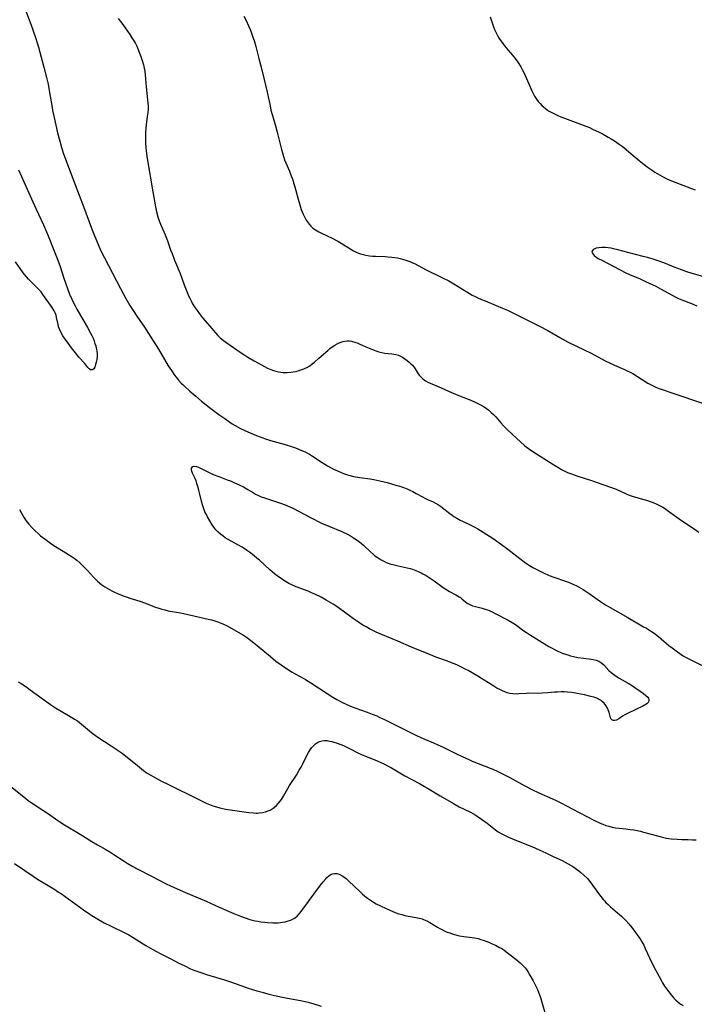
# Model space of a CAD drawing. Units: inches. Extents: x 2032959 to 2037945, y 247691 to 253158.
# Drawn here: x 2033606 to 2033764, y 248849 to 249080 of the extents above; entities that cross this region are included whole.
import ezdxf

# ---------------------------------------------------------------- set-up
doc = ezdxf.new("R2010")
doc.units = ezdxf.units.IN
doc.header["$MEASUREMENT"] = 0
doc.layers.add('c_19_T12S_R18E', color=170, linetype='Continuous')

msp = doc.modelspace()

# ---------------------------------------------------------------- linework, layer by layer
at = {"layer": 'c_19_T12S_R18E'}
for points in [[(2033606.87, 249082.66, 1004), (2033608.51, 249078.29, 1004), (2033608.92, 249077.13, 1004), (2033609.28, 249076.07, 1004), (2033609.68, 249074.8, 1004), (2033609.98, 249073.78, 1004), (2033611.28, 249069.09, 1004), (2033611.89, 249066.69, 1004), (2033612.24, 249065.13, 1004), (2033612.53, 249063.58, 1004), (2033613.18, 249059.59, 1004), (2033613.31, 249058.92, 1004), (2033613.66, 249057.3, 1004), (2033614.5, 249053.67, 1004), (2033614.99, 249051.7, 1004), (2033615.41, 249050.23, 1004), (2033615.91, 249048.72, 1004), (2033618.53, 249041.72, 1004), (2033620.58, 249036.38, 1004), (2033622.44, 249031.32, 1004), (2033623.04, 249029.78, 1004), (2033623.59, 249028.45, 1004), (2033624.6, 249026.19, 1004), (2033625.48, 249024.37, 1004), (2033629.25, 249017.17, 1004), (2033630.52, 249014.83, 1004), (2033631.49, 249013.17, 1004), (2033632.25, 249011.98, 1004), (2033633.1, 249010.7, 1004), (2033634.9, 249008.08, 1004), (2033635.87, 249006.58, 1004), (2033638.15, 249002.95, 1004), (2033640.46, 248999.04, 1004), (2033641.2, 248997.88, 1004), (2033641.94, 248996.82, 1004), (2033642.31, 248996.35, 1004), (2033642.91, 248995.63, 1004), (2033643.54, 248994.96, 1004), (2033643.96, 248994.54, 1004), (2033644.38, 248994.13, 1004), (2033645.54, 248993.09, 1004), (2033646.96, 248991.86, 1004), (2033648.29, 248990.74, 1004), (2033649.41, 248989.84, 1004), (2033650.48, 248989.02, 1004), (2033652.37, 248987.62, 1004), (2033653.74, 248986.64, 1004), (2033654.96, 248985.8, 1004), (2033655.51, 248985.44, 1004), (2033656.21, 248985.01, 1004), (2033657.42, 248984.33, 1004), (2033658.45, 248983.83, 1004), (2033659.7, 248983.28, 1004), (2033660.84, 248982.81, 1004), (2033662.43, 248982.21, 1004), (2033663.33, 248981.89, 1004), (2033664.47, 248981.52, 1004), (2033667.89, 248980.56, 1004), (2033669.41, 248980.09, 1004), (2033670.34, 248979.77, 1004), (2033671.64, 248979.26, 1004), (2033672.62, 248978.81, 1004), (2033673.16, 248978.52, 1004), (2033673.63, 248978.25, 1004), (2033674.1, 248977.96, 1004), (2033676.58, 248976.33, 1004), (2033677.85, 248975.59, 1004), (2033679.47, 248974.73, 1004), (2033680.02, 248974.46, 1004), (2033681.09, 248973.97, 1004), (2033681.82, 248973.68, 1004), (2033682.56, 248973.43, 1004), (2033683.19, 248973.25, 1004), (2033683.98, 248973.08, 1004), (2033685.44, 248972.83, 1004), (2033687.89, 248972.47, 1004), (2033688.77, 248972.33, 1004), (2033690.17, 248972.04, 1004), (2033691.87, 248971.63, 1004), (2033693.91, 248971.05, 1004), (2033695.08, 248970.68, 1004), (2033695.75, 248970.45, 1004), (2033696.57, 248970.15, 1004), (2033697.2, 248969.88, 1004), (2033697.89, 248969.55, 1004), (2033698.72, 248969.09, 1004), (2033700.16, 248968.26, 1004), (2033700.69, 248967.97, 1004), (2033701.17, 248967.75, 1004), (2033702.69, 248967.08, 1004), (2033703.19, 248966.83, 1004), (2033703.9, 248966.43, 1004), (2033704.37, 248966.12, 1004), (2033704.83, 248965.79, 1004), (2033706.59, 248964.37, 1004), (2033707.12, 248963.96, 1004), (2033707.52, 248963.68, 1004), (2033708.24, 248963.24, 1004), (2033708.99, 248962.83, 1004), (2033709.54, 248962.56, 1004), (2033711.69, 248961.55, 1004), (2033712.27, 248961.27, 1004), (2033713.15, 248960.79, 1004), (2033713.79, 248960.41, 1004), (2033714.42, 248960.02, 1004), (2033716.73, 248958.47, 1004), (2033718.72, 248957.08, 1004), (2033720.2, 248955.97, 1004), (2033723.01, 248953.78, 1004), (2033724.08, 248952.99, 1004), (2033724.57, 248952.65, 1004), (2033725.33, 248952.16, 1004), (2033726.1, 248951.7, 1004), (2033726.89, 248951.27, 1004), (2033727.96, 248950.73, 1004), (2033728.62, 248950.42, 1004), (2033729.9, 248949.86, 1004), (2033730.98, 248949.45, 1004), (2033733.79, 248948.47, 1004), (2033734.43, 248948.23, 1004), (2033735.51, 248947.78, 1004), (2033736.25, 248947.44, 1004), (2033736.82, 248947.16, 1004), (2033737.88, 248946.55, 1004), (2033738.61, 248946.09, 1004), (2033739.32, 248945.62, 1004), (2033741.97, 248943.72, 1004), (2033743.12, 248942.95, 1004), (2033744.25, 248942.28, 1004), (2033748.37, 248939.96, 1004), (2033752.1, 248937.81, 1004), (2033752.74, 248937.43, 1004), (2033753.72, 248936.82, 1004), (2033754.55, 248936.26, 1004), (2033755.57, 248935.5, 1004), (2033756.23, 248934.98, 1004), (2033758.05, 248933.41, 1004), (2033758.78, 248932.83, 1004), (2033760.05, 248931.89, 1004), (2033760.6, 248931.51, 1004), (2033761.26, 248931.09, 1004), (2033762.38, 248930.44, 1004), (2033763.47, 248929.88, 1004), (2033765.82, 248928.74, 1004)], [(2033658.25, 249081.05, 1000), (2033658.75, 249080.06, 1000), (2033659.33, 249078.79, 1000), (2033659.76, 249077.74, 1000), (2033660.34, 249076.14, 1000), (2033660.61, 249075.34, 1000), (2033661.03, 249073.91, 1000), (2033661.73, 249071.11, 1000), (2033662.52, 249068.13, 1000), (2033663.7, 249063.25, 1000), (2033663.96, 249062.12, 1000), (2033664.29, 249060.37, 1000), (2033664.45, 249059.56, 1000), (2033664.58, 249059, 1000), (2033664.93, 249057.78, 1000), (2033665.64, 249055.36, 1000), (2033666.03, 249053.87, 1000), (2033667.06, 249049.75, 1000), (2033667.28, 249048.95, 1000), (2033667.52, 249048.16, 1000), (2033667.8, 249047.38, 1000), (2033668.09, 249046.63, 1000), (2033668.91, 249044.71, 1000), (2033669.19, 249044.01, 1000), (2033669.69, 249042.64, 1000), (2033669.91, 249041.97, 1000), (2033670.2, 249041.02, 1000), (2033670.96, 249038.12, 1000), (2033671.34, 249036.82, 1000), (2033671.72, 249035.7, 1000), (2033672.15, 249034.62, 1000), (2033672.39, 249034.09, 1000), (2033672.62, 249033.64, 1000), (2033672.86, 249033.21, 1000), (2033673.3, 249032.55, 1000), (2033673.55, 249032.23, 1000), (2033673.92, 249031.82, 1000), (2033674.46, 249031.35, 1000), (2033675.05, 249030.93, 1000), (2033675.83, 249030.47, 1000), (2033676.43, 249030.17, 1000), (2033679, 249028.94, 1000), (2033680.28, 249028.26, 1000), (2033681.1, 249027.77, 1000), (2033683.34, 249026.35, 1000), (2033683.97, 249025.99, 1000), (2033684.62, 249025.66, 1000), (2033685.11, 249025.46, 1000), (2033685.6, 249025.29, 1000), (2033686.24, 249025.1, 1000), (2033686.9, 249024.96, 1000), (2033687.76, 249024.83, 1000), (2033688.43, 249024.77, 1000), (2033689.16, 249024.72, 1000), (2033691.39, 249024.65, 1000), (2033692.05, 249024.62, 1000), (2033692.97, 249024.53, 1000), (2033693.65, 249024.45, 1000), (2033694.32, 249024.34, 1000), (2033694.92, 249024.22, 1000), (2033695.51, 249024.07, 1000), (2033696.28, 249023.84, 1000), (2033697.22, 249023.49, 1000), (2033697.69, 249023.28, 1000), (2033698.29, 249023, 1000), (2033701.01, 249021.56, 1000), (2033704.72, 249019.76, 1000), (2033706.32, 249018.93, 1000), (2033707.54, 249018.23, 1000), (2033710.58, 249016.35, 1000), (2033711.85, 249015.62, 1000), (2033712.56, 249015.26, 1000), (2033713.14, 249014.98, 1000), (2033714, 249014.6, 1000), (2033714.87, 249014.24, 1000), (2033717.51, 249013.19, 1000), (2033718.98, 249012.58, 1000), (2033720.1, 249012.08, 1000), (2033721.36, 249011.48, 1000), (2033727.67, 249008.35, 1000), (2033729.57, 249007.31, 1000), (2033732.95, 249005.35, 1000), (2033734.25, 249004.65, 1000), (2033738.29, 249002.72, 1000), (2033739.62, 249002.04, 1000), (2033743.24, 249000.1, 1000), (2033744.08, 248999.69, 1000), (2033745.28, 248999.15, 1000), (2033747.57, 248998.17, 1000), (2033748.26, 248997.85, 1000), (2033748.9, 248997.53, 1000), (2033749.53, 248997.19, 1000), (2033750.68, 248996.52, 1000), (2033753.1, 248994.97, 1000), (2033753.86, 248994.53, 1000), (2033754.64, 248994.14, 1000), (2033754.97, 248993.99, 1000), (2033755.72, 248993.7, 1000), (2033756.48, 248993.43, 1000), (2033758.72, 248992.68, 1000), (2033766.36, 248990.07, 1000)], [(2033628.7, 249080.47, 1002), (2033629.55, 249079.39, 1002), (2033630.36, 249078.28, 1002), (2033631.45, 249076.74, 1002), (2033631.95, 249076, 1002), (2033632.42, 249075.24, 1002), (2033632.77, 249074.63, 1002), (2033633.08, 249074.01, 1002), (2033633.43, 249073.23, 1002), (2033633.76, 249072.4, 1002), (2033634.06, 249071.57, 1002), (2033634.42, 249070.44, 1002), (2033634.65, 249069.67, 1002), (2033634.84, 249068.89, 1002), (2033634.98, 249068.13, 1002), (2033635.09, 249067.32, 1002), (2033635.31, 249064.51, 1002), (2033635.63, 249061.44, 1002), (2033635.69, 249060.67, 1002), (2033635.72, 249059.93, 1002), (2033635.72, 249059.2, 1002), (2033635.67, 249058.48, 1002), (2033635.56, 249057.5, 1002), (2033635.29, 249055.56, 1002), (2033635.2, 249054.66, 1002), (2033635.14, 249053.74, 1002), (2033635.1, 249052.67, 1002), (2033635.1, 249052, 1002), (2033635.11, 249051.33, 1002), (2033635.19, 249050.19, 1002), (2033635.35, 249048.81, 1002), (2033635.53, 249047.65, 1002), (2033636.89, 249039.8, 1002), (2033637.46, 249036.3, 1002), (2033637.71, 249035.15, 1002), (2033638.06, 249033.95, 1002), (2033638.37, 249033.06, 1002), (2033638.69, 249032.23, 1002), (2033639.75, 249029.76, 1002), (2033640.06, 249029, 1002), (2033640.38, 249028.14, 1002), (2033641.04, 249026.2, 1002), (2033641.36, 249025.34, 1002), (2033641.96, 249023.8, 1002), (2033643.24, 249020.65, 1002), (2033644.24, 249018, 1002), (2033644.83, 249016.49, 1002), (2033645.26, 249015.47, 1002), (2033645.53, 249014.88, 1002), (2033645.82, 249014.3, 1002), (2033646.11, 249013.75, 1002), (2033646.58, 249012.97, 1002), (2033647.25, 249011.98, 1002), (2033647.8, 249011.22, 1002), (2033648.53, 249010.29, 1002), (2033650.24, 249008.32, 1002), (2033651.6, 249006.72, 1002), (2033652.13, 249006.14, 1002), (2033652.69, 249005.58, 1002), (2033652.96, 249005.34, 1002), (2033653.47, 249004.93, 1002), (2033654, 249004.54, 1002), (2033657.6, 249002.08, 1002), (2033658.47, 249001.5, 1002), (2033659.16, 249001.07, 1002), (2033660.65, 249000.18, 1002), (2033662.35, 248999.23, 1002), (2033663.77, 248998.5, 1002), (2033664.55, 248998.15, 1002), (2033665.16, 248997.92, 1002), (2033665.77, 248997.73, 1002), (2033666.39, 248997.59, 1002), (2033666.93, 248997.5, 1002), (2033667.47, 248997.44, 1002), (2033667.95, 248997.43, 1002), (2033668.43, 248997.44, 1002), (2033669.23, 248997.51, 1002), (2033669.8, 248997.59, 1002), (2033670.36, 248997.7, 1002), (2033670.98, 248997.86, 1002), (2033671.58, 248998.04, 1002), (2033671.93, 248998.16, 1002), (2033672.5, 248998.39, 1002), (2033673.05, 248998.66, 1002), (2033673.69, 248999.04, 1002), (2033674.27, 248999.46, 1002), (2033674.79, 248999.88, 1002), (2033675.85, 249000.8, 1002), (2033677.91, 249002.65, 1002), (2033678.44, 249003.1, 1002), (2033679, 249003.51, 1002), (2033679.58, 249003.88, 1002), (2033680.17, 249004.21, 1002), (2033680.6, 249004.42, 1002), (2033681.04, 249004.6, 1002), (2033681.47, 249004.74, 1002), (2033681.91, 249004.83, 1002), (2033682.45, 249004.89, 1002), (2033682.98, 249004.87, 1002), (2033683.48, 249004.79, 1002), (2033683.97, 249004.67, 1002), (2033684.8, 249004.39, 1002), (2033685.49, 249004.11, 1002), (2033687.28, 249003.33, 1002), (2033688.45, 249002.85, 1002), (2033689.22, 249002.56, 1002), (2033689.92, 249002.33, 1002), (2033690.6, 249002.14, 1002), (2033691.36, 249001.98, 1002), (2033692.12, 249001.89, 1002), (2033692.97, 249001.84, 1002), (2033693.45, 249001.79, 1002), (2033693.93, 249001.7, 1002), (2033694.51, 249001.54, 1002), (2033694.89, 249001.37, 1002), (2033695.48, 249001.05, 1002), (2033696.04, 249000.68, 1002), (2033696.57, 249000.29, 1002), (2033697.07, 248999.88, 1002), (2033697.46, 248999.52, 1002), (2033697.81, 248999.14, 1002), (2033698.14, 248998.75, 1002), (2033698.44, 248998.31, 1002), (2033699.15, 248997.16, 1002), (2033699.47, 248996.73, 1002), (2033699.84, 248996.33, 1002), (2033700.25, 248995.96, 1002), (2033700.89, 248995.51, 1002), (2033701.42, 248995.21, 1002), (2033701.98, 248994.95, 1002), (2033703.83, 248994.15, 1002), (2033707, 248992.74, 1002), (2033708.89, 248991.97, 1002), (2033711.53, 248990.94, 1002), (2033712.72, 248990.43, 1002), (2033713.36, 248990.13, 1002), (2033713.98, 248989.8, 1002), (2033714.69, 248989.37, 1002), (2033715.17, 248989.04, 1002), (2033715.76, 248988.58, 1002), (2033716.33, 248988.09, 1002), (2033716.86, 248987.57, 1002), (2033717.37, 248987.03, 1002), (2033718.57, 248985.64, 1002), (2033719.21, 248984.94, 1002), (2033719.7, 248984.44, 1002), (2033720.21, 248983.95, 1002), (2033723.2, 248981.19, 1002), (2033724.24, 248980.27, 1002), (2033725.08, 248979.61, 1002), (2033726.09, 248978.91, 1002), (2033731, 248975.76, 1002), (2033732.31, 248974.98, 1002), (2033732.83, 248974.69, 1002), (2033733.56, 248974.32, 1002), (2033734.21, 248974.02, 1002), (2033735.16, 248973.64, 1002), (2033736.44, 248973.2, 1002), (2033739.6, 248972.21, 1002), (2033742.49, 248971.17, 1002), (2033744.59, 248970.48, 1002), (2033745.17, 248970.26, 1002), (2033745.68, 248970.04, 1002), (2033748.01, 248968.96, 1002), (2033748.67, 248968.69, 1002), (2033749.66, 248968.35, 1002), (2033752.11, 248967.66, 1002), (2033753.02, 248967.38, 1002), (2033753.66, 248967.17, 1002), (2033754.3, 248966.94, 1002), (2033755.06, 248966.63, 1002), (2033755.83, 248966.26, 1002), (2033756.58, 248965.85, 1002), (2033756.96, 248965.61, 1002), (2033757.95, 248964.95, 1002), (2033761.02, 248962.74, 1002), (2033763.96, 248960.74, 1002), (2033765.09, 248959.95, 1002)], [(2033716.07, 249080.86, 998), (2033716.51, 249079.52, 998), (2033716.84, 249078.58, 998), (2033717.1, 249077.95, 998), (2033717.38, 249077.32, 998), (2033717.82, 249076.48, 998), (2033718.19, 249075.85, 998), (2033718.58, 249075.24, 998), (2033719.24, 249074.32, 998), (2033719.74, 249073.69, 998), (2033720.26, 249073.07, 998), (2033721.64, 249071.48, 998), (2033722.16, 249070.82, 998), (2033722.55, 249070.26, 998), (2033723.26, 249069.13, 998), (2033723.59, 249068.57, 998), (2033723.9, 249067.99, 998), (2033724.3, 249067.15, 998), (2033724.61, 249066.42, 998), (2033725.35, 249064.6, 998), (2033725.84, 249063.5, 998), (2033726.14, 249062.9, 998), (2033726.46, 249062.32, 998), (2033726.94, 249061.56, 998), (2033727.34, 249061.03, 998), (2033727.77, 249060.53, 998), (2033728.27, 249060.04, 998), (2033728.98, 249059.45, 998), (2033729.45, 249059.11, 998), (2033729.94, 249058.79, 998), (2033730.52, 249058.46, 998), (2033731.16, 249058.13, 998), (2033731.96, 249057.76, 998), (2033732.66, 249057.47, 998), (2033734.12, 249056.89, 998), (2033737.89, 249055.5, 998), (2033739.35, 249054.9, 998), (2033740.11, 249054.56, 998), (2033741.62, 249053.83, 998), (2033742.6, 249053.33, 998), (2033743.76, 249052.69, 998), (2033744.51, 249052.25, 998), (2033745.29, 249051.77, 998), (2033746.35, 249051.05, 998), (2033747.05, 249050.53, 998), (2033748.02, 249049.74, 998), (2033749.61, 249048.36, 998), (2033751.03, 249047.17, 998), (2033752.19, 249046.25, 998), (2033752.93, 249045.69, 998), (2033753.85, 249045.04, 998), (2033754.7, 249044.48, 998), (2033755.81, 249043.8, 998), (2033756.52, 249043.4, 998), (2033757.51, 249042.92, 998), (2033758.66, 249042.43, 998), (2033763.36, 249040.64, 998), (2033764.17, 249040.33, 998)], [(2033605.3, 249045.02, 1006), (2033607.35, 249040.5, 1006), (2033609.38, 249035.9, 1006), (2033611.18, 249032.09, 1006), (2033612.13, 249029.87, 1006), (2033613.8, 249025.75, 1006), (2033614.4, 249024.22, 1006), (2033615.01, 249022.53, 1006), (2033615.97, 249019.56, 1006), (2033616.41, 249018.28, 1006), (2033616.81, 249017.15, 1006), (2033617.31, 249015.85, 1006), (2033617.81, 249014.66, 1006), (2033618.3, 249013.62, 1006), (2033618.58, 249013.07, 1006), (2033618.98, 249012.34, 1006), (2033621.54, 249007.99, 1006), (2033622.25, 249006.71, 1006), (2033622.56, 249006.1, 1006), (2033622.84, 249005.48, 1006), (2033623.08, 249004.86, 1006), (2033623.27, 249004.28, 1006), (2033623.44, 249003.71, 1006), (2033623.57, 249003.14, 1006), (2033623.69, 249002.5, 1006), (2033623.76, 249001.86, 1006), (2033623.76, 249001.19, 1006), (2033623.69, 249000.48, 1006), (2033623.58, 248999.87, 1006), (2033623.43, 248999.3, 1006), (2033623.32, 248998.97, 1006), (2033623.21, 248998.67, 1006), (2033623.01, 248998.32, 1006), (2033622.65, 248998.05, 1006), (2033622.24, 248998.08, 1006), (2033621.94, 248998.32, 1006), (2033621.61, 248998.66, 1006), (2033620.87, 248999.55, 1006), (2033619.5, 249001.08, 1006), (2033618.66, 249002.06, 1006), (2033617.74, 249003.22, 1006), (2033616.94, 249004.3, 1006), (2033616.09, 249005.52, 1006), (2033615.74, 249006.06, 1006), (2033615.34, 249006.76, 1006), (2033615, 249007.47, 1006), (2033614.73, 249008.19, 1006), (2033614.6, 249008.71, 1006), (2033614.26, 249010.39, 1006), (2033614.12, 249010.92, 1006), (2033613.93, 249011.41, 1006), (2033613.69, 249011.88, 1006), (2033613.45, 249012.3, 1006), (2033613.19, 249012.72, 1006), (2033611.05, 249015.77, 1006), (2033610.61, 249016.35, 1006), (2033610.28, 249016.75, 1006), (2033609.73, 249017.35, 1006), (2033607.68, 249019.35, 1006), (2033607.17, 249019.89, 1006), (2033606.66, 249020.5, 1006), (2033606.25, 249021.05, 1006), (2033605.84, 249021.62, 1006), (2033604.59, 249023.43, 1006)], [(2033765.96, 249019.97, 998), (2033763.47, 249020.7, 998), (2033762.25, 249021.1, 998), (2033760.98, 249021.56, 998), (2033759.3, 249022.2, 998), (2033757.24, 249023.03, 998), (2033755.78, 249023.57, 998), (2033754.3, 249024.04, 998), (2033753.03, 249024.41, 998), (2033751.97, 249024.7, 998), (2033748.35, 249025.6, 998), (2033746.02, 249026.25, 998), (2033745.05, 249026.48, 998), (2033744.47, 249026.59, 998), (2033743.76, 249026.69, 998), (2033743.07, 249026.75, 998), (2033742.31, 249026.77, 998), (2033741.58, 249026.71, 998), (2033740.99, 249026.59, 998), (2033740.5, 249026.41, 998), (2033740.21, 249026.24, 998), (2033739.93, 249025.87, 998), (2033739.98, 249025.53, 998), (2033740.21, 249025.18, 998), (2033740.5, 249024.89, 998), (2033740.86, 249024.6, 998), (2033741.21, 249024.37, 998), (2033741.59, 249024.14, 998), (2033742.26, 249023.77, 998), (2033747.89, 249020.87, 998), (2033748.81, 249020.44, 998), (2033751.28, 249019.39, 998), (2033752.56, 249018.83, 998), (2033754.28, 249018.03, 998), (2033754.96, 249017.69, 998), (2033756.08, 249017.1, 998), (2033758.76, 249015.62, 998), (2033759.53, 249015.21, 998), (2033760.3, 249014.83, 998), (2033761.08, 249014.49, 998), (2033763.37, 249013.61, 998), (2033764.58, 249013.11, 998)], [(2033605.57, 248965.27, 1006), (2033606.31, 248963.93, 1006), (2033606.64, 248963.36, 1006), (2033607.11, 248962.67, 1006), (2033607.72, 248961.88, 1006), (2033608.42, 248961.1, 1006), (2033609.22, 248960.3, 1006), (2033609.9, 248959.66, 1006), (2033610.51, 248959.15, 1006), (2033611.03, 248958.73, 1006), (2033612.19, 248957.84, 1006), (2033612.83, 248957.37, 1006), (2033613.57, 248956.88, 1006), (2033615.81, 248955.53, 1006), (2033617.7, 248954.33, 1006), (2033618.39, 248953.87, 1006), (2033619.04, 248953.38, 1006), (2033619.74, 248952.77, 1006), (2033620.42, 248952.12, 1006), (2033621.49, 248951, 1006), (2033622.91, 248949.42, 1006), (2033623.3, 248949.02, 1006), (2033623.89, 248948.46, 1006), (2033624.38, 248948.05, 1006), (2033624.89, 248947.66, 1006), (2033625.6, 248947.17, 1006), (2033626.13, 248946.83, 1006), (2033626.69, 248946.51, 1006), (2033627.2, 248946.24, 1006), (2033627.72, 248945.98, 1006), (2033628.72, 248945.52, 1006), (2033630.09, 248944.97, 1006), (2033630.83, 248944.7, 1006), (2033631.45, 248944.5, 1006), (2033633.78, 248943.81, 1006), (2033634.93, 248943.43, 1006), (2033637.5, 248942.42, 1006), (2033638.25, 248942.15, 1006), (2033638.96, 248941.93, 1006), (2033639.68, 248941.73, 1006), (2033640.46, 248941.56, 1006), (2033643.34, 248941.08, 1006), (2033644.07, 248940.92, 1006), (2033646.51, 248940.33, 1006), (2033649.86, 248939.59, 1006), (2033650.63, 248939.4, 1006), (2033651.4, 248939.18, 1006), (2033652.15, 248938.93, 1006), (2033652.53, 248938.79, 1006), (2033653.41, 248938.41, 1006), (2033654.28, 248937.98, 1006), (2033656.9, 248936.51, 1006), (2033658.13, 248935.79, 1006), (2033659.07, 248935.16, 1006), (2033659.86, 248934.59, 1006), (2033660.6, 248934.01, 1006), (2033661.34, 248933.41, 1006), (2033664.46, 248930.78, 1006), (2033665.72, 248929.76, 1006), (2033666.96, 248928.83, 1006), (2033668.21, 248927.99, 1006), (2033669.59, 248927.14, 1006), (2033672.16, 248925.74, 1006), (2033672.73, 248925.41, 1006), (2033673.96, 248924.65, 1006), (2033677.56, 248922.29, 1006), (2033679.14, 248921.28, 1006), (2033680.08, 248920.72, 1006), (2033681.26, 248920.08, 1006), (2033682.53, 248919.47, 1006), (2033683.29, 248919.14, 1006), (2033684.55, 248918.66, 1006), (2033687.19, 248917.73, 1006), (2033688.32, 248917.32, 1006), (2033689.43, 248916.87, 1006), (2033689.99, 248916.62, 1006), (2033691.37, 248915.97, 1006), (2033695.15, 248914.07, 1006), (2033698.79, 248912.29, 1006), (2033700.48, 248911.52, 1006), (2033702.74, 248910.59, 1006), (2033703.8, 248910.12, 1006), (2033705.03, 248909.53, 1006), (2033708.17, 248907.96, 1006), (2033709.49, 248907.32, 1006), (2033711.03, 248906.64, 1006), (2033711.86, 248906.29, 1006), (2033716.04, 248904.64, 1006), (2033716.71, 248904.36, 1006), (2033717.85, 248903.84, 1006), (2033719.31, 248903.14, 1006), (2033720.69, 248902.43, 1006), (2033722.67, 248901.37, 1006), (2033724.52, 248900.34, 1006), (2033725.85, 248899.64, 1006), (2033727.48, 248898.85, 1006), (2033730.73, 248897.41, 1006), (2033731.55, 248897.03, 1006), (2033732.78, 248896.44, 1006), (2033734.01, 248895.8, 1006), (2033736.94, 248894.22, 1006), (2033740.59, 248892.35, 1006), (2033741.86, 248891.75, 1006), (2033742.53, 248891.47, 1006), (2033743.24, 248891.2, 1006), (2033743.96, 248890.98, 1006), (2033744.69, 248890.79, 1006), (2033745.46, 248890.64, 1006), (2033746.32, 248890.52, 1006), (2033747.9, 248890.38, 1006), (2033748.96, 248890.26, 1006), (2033749.76, 248890.14, 1006), (2033750.55, 248889.99, 1006), (2033751.36, 248889.81, 1006), (2033752.07, 248889.62, 1006), (2033755.63, 248888.63, 1006), (2033756.25, 248888.47, 1006), (2033757.5, 248888.21, 1006), (2033758.6, 248888.05, 1006), (2033759.95, 248887.93, 1006), (2033761.04, 248887.89, 1006), (2033762.57, 248887.87, 1006), (2033763.59, 248887.84, 1006), (2033764.45, 248887.77, 1006)], [(2033605.25, 248924.91, 1008), (2033605.96, 248924.47, 1008), (2033607.04, 248923.75, 1008), (2033608.07, 248923.02, 1008), (2033610.88, 248920.93, 1008), (2033612.84, 248919.59, 1008), (2033614.03, 248918.81, 1008), (2033615.33, 248917.99, 1008), (2033617.84, 248916.52, 1008), (2033618.49, 248916.12, 1008), (2033619.13, 248915.7, 1008), (2033619.64, 248915.32, 1008), (2033620.11, 248914.95, 1008), (2033621.95, 248913.39, 1008), (2033622.87, 248912.67, 1008), (2033623.92, 248911.92, 1008), (2033627.1, 248909.86, 1008), (2033628.22, 248909.1, 1008), (2033629.39, 248908.28, 1008), (2033630.07, 248907.79, 1008), (2033631.33, 248906.83, 1008), (2033632.81, 248905.64, 1008), (2033634.67, 248904.1, 1008), (2033635.55, 248903.48, 1008), (2033636.23, 248903.05, 1008), (2033637.48, 248902.33, 1008), (2033638.89, 248901.59, 1008), (2033640.39, 248900.83, 1008), (2033647.8, 248897.16, 1008), (2033649.41, 248896.42, 1008), (2033650.19, 248896.09, 1008), (2033650.97, 248895.79, 1008), (2033651.77, 248895.51, 1008), (2033652.56, 248895.28, 1008), (2033653.26, 248895.12, 1008), (2033653.94, 248895, 1008), (2033659.36, 248894.23, 1008), (2033660.49, 248894.11, 1008), (2033661.1, 248894.09, 1008), (2033661.44, 248894.09, 1008), (2033661.85, 248894.1, 1008), (2033662.58, 248894.19, 1008), (2033663.29, 248894.34, 1008), (2033663.97, 248894.57, 1008), (2033664.42, 248894.78, 1008), (2033665.14, 248895.23, 1008), (2033665.79, 248895.77, 1008), (2033666.39, 248896.42, 1008), (2033667.04, 248897.29, 1008), (2033667.5, 248898.03, 1008), (2033668.54, 248899.88, 1008), (2033668.96, 248900.56, 1008), (2033670.57, 248903, 1008), (2033671.25, 248904.11, 1008), (2033671.67, 248904.87, 1008), (2033672.1, 248905.67, 1008), (2033673.04, 248907.61, 1008), (2033673.4, 248908.28, 1008), (2033673.8, 248908.95, 1008), (2033674.21, 248909.5, 1008), (2033674.62, 248909.95, 1008), (2033675.05, 248910.33, 1008), (2033675.51, 248910.64, 1008), (2033676, 248910.88, 1008), (2033676.6, 248911.05, 1008), (2033677.2, 248911.11, 1008), (2033677.8, 248911.07, 1008), (2033678.42, 248910.97, 1008), (2033678.88, 248910.87, 1008), (2033679.35, 248910.74, 1008), (2033679.89, 248910.56, 1008), (2033681.01, 248910.14, 1008), (2033681.59, 248909.9, 1008), (2033682.54, 248909.47, 1008), (2033683.18, 248909.16, 1008), (2033684.99, 248908.23, 1008), (2033685.99, 248907.76, 1008), (2033687, 248907.34, 1008), (2033689.53, 248906.33, 1008), (2033690.24, 248906.02, 1008), (2033691.27, 248905.53, 1008), (2033691.95, 248905.18, 1008), (2033692.9, 248904.66, 1008), (2033696.02, 248902.84, 1008), (2033697.49, 248902.01, 1008), (2033699.44, 248900.99, 1008), (2033700.67, 248900.33, 1008), (2033701.33, 248899.94, 1008), (2033704.29, 248898.1, 1008), (2033707.42, 248896.3, 1008), (2033708.78, 248895.57, 1008), (2033711.29, 248894.35, 1008), (2033712.28, 248893.82, 1008), (2033713.25, 248893.2, 1008), (2033713.99, 248892.68, 1008), (2033715.32, 248891.68, 1008), (2033717.33, 248890.15, 1008), (2033717.98, 248889.71, 1008), (2033718.65, 248889.3, 1008), (2033719.12, 248889.03, 1008), (2033719.72, 248888.73, 1008), (2033720.34, 248888.45, 1008), (2033721.29, 248888.04, 1008), (2033726.57, 248885.91, 1008), (2033727.74, 248885.41, 1008), (2033729.15, 248884.76, 1008), (2033731.05, 248883.82, 1008), (2033732.94, 248882.92, 1008), (2033734.26, 248882.24, 1008), (2033735.2, 248881.7, 1008), (2033735.7, 248881.38, 1008), (2033736.32, 248880.95, 1008), (2033736.85, 248880.55, 1008), (2033737.38, 248880.14, 1008), (2033738.09, 248879.51, 1008), (2033738.89, 248878.7, 1008), (2033739.67, 248877.74, 1008), (2033741.47, 248875.25, 1008), (2033742.03, 248874.49, 1008), (2033742.62, 248873.77, 1008), (2033742.89, 248873.47, 1008), (2033743.2, 248873.13, 1008), (2033743.76, 248872.6, 1008), (2033744.33, 248872.09, 1008), (2033745.99, 248870.7, 1008), (2033746.91, 248869.9, 1008), (2033747.54, 248869.29, 1008), (2033747.9, 248868.9, 1008), (2033748.6, 248868.08, 1008), (2033749.3, 248867.21, 1008), (2033750.21, 248866.03, 1008), (2033750.74, 248865.3, 1008), (2033751.25, 248864.57, 1008), (2033751.71, 248863.84, 1008), (2033752.14, 248863.06, 1008), (2033752.49, 248862.34, 1008), (2033753.5, 248860.1, 1008), (2033754.44, 248858.17, 1008), (2033755.72, 248855.71, 1008), (2033756.28, 248854.7, 1008), (2033756.56, 248854.23, 1008), (2033757.03, 248853.5, 1008), (2033757.74, 248852.5, 1008), (2033758.55, 248851.47, 1008), (2033759.22, 248850.68, 1008), (2033759.68, 248850.2, 1008), (2033760.16, 248849.76, 1008), (2033760.56, 248849.44, 1008), (2033760.85, 248849.25, 1008), (2033761.38, 248848.93, 1008)], [(2033603.06, 248900.68, 1010), (2033607.02, 248897.47, 1010), (2033607.61, 248897.02, 1010), (2033608.27, 248896.58, 1010), (2033611.06, 248894.76, 1010), (2033612.12, 248894.04, 1010), (2033614.55, 248892.34, 1010), (2033616.09, 248891.34, 1010), (2033619.76, 248889.16, 1010), (2033622.55, 248887.4, 1010), (2033623.86, 248886.64, 1010), (2033625.82, 248885.53, 1010), (2033626.78, 248884.96, 1010), (2033627.69, 248884.38, 1010), (2033630.14, 248882.76, 1010), (2033630.85, 248882.32, 1010), (2033632.14, 248881.56, 1010), (2033633.2, 248880.98, 1010), (2033636.67, 248879.17, 1010), (2033638.21, 248878.38, 1010), (2033639.8, 248877.59, 1010), (2033641.19, 248876.94, 1010), (2033644.55, 248875.44, 1010), (2033649.37, 248873.39, 1010), (2033652.43, 248872.04, 1010), (2033655.91, 248870.53, 1010), (2033657.43, 248869.89, 1010), (2033658.55, 248869.47, 1010), (2033659.65, 248869.13, 1010), (2033660.25, 248868.97, 1010), (2033660.88, 248868.82, 1010), (2033661.51, 248868.69, 1010), (2033662.18, 248868.58, 1010), (2033663.16, 248868.46, 1010), (2033663.81, 248868.4, 1010), (2033665.03, 248868.33, 1010), (2033665.59, 248868.33, 1010), (2033666.32, 248868.35, 1010), (2033666.84, 248868.39, 1010), (2033667.34, 248868.45, 1010), (2033667.9, 248868.56, 1010), (2033668.43, 248868.69, 1010), (2033668.93, 248868.85, 1010), (2033669.45, 248869.07, 1010), (2033669.95, 248869.34, 1010), (2033670.35, 248869.61, 1010), (2033670.73, 248869.92, 1010), (2033671.31, 248870.5, 1010), (2033671.72, 248871, 1010), (2033672.11, 248871.52, 1010), (2033673.39, 248873.34, 1010), (2033674.64, 248875.03, 1010), (2033676.21, 248877.2, 1010), (2033676.83, 248877.97, 1010), (2033677.44, 248878.65, 1010), (2033677.73, 248878.95, 1010), (2033678.12, 248879.3, 1010), (2033678.52, 248879.59, 1010), (2033679.02, 248879.83, 1010), (2033679.54, 248879.93, 1010), (2033680.08, 248879.89, 1010), (2033680.62, 248879.73, 1010), (2033681.28, 248879.39, 1010), (2033681.94, 248878.94, 1010), (2033682.24, 248878.7, 1010), (2033682.91, 248878.11, 1010), (2033685.47, 248875.65, 1010), (2033686.04, 248875.13, 1010), (2033686.63, 248874.61, 1010), (2033687.27, 248874.1, 1010), (2033687.93, 248873.61, 1010), (2033688.65, 248873.15, 1010), (2033689.28, 248872.8, 1010), (2033690.47, 248872.23, 1010), (2033692.53, 248871.31, 1010), (2033693.77, 248870.78, 1010), (2033694.6, 248870.47, 1010), (2033695.32, 248870.25, 1010), (2033696.04, 248870.05, 1010)], [(2033604.38, 248882.23, 1012), (2033606.8, 248880.61, 1012), (2033608.75, 248879.26, 1012), (2033609.77, 248878.58, 1012), (2033611.08, 248877.77, 1012), (2033613.59, 248876.28, 1012), (2033614.7, 248875.56, 1012), (2033615.38, 248875.11, 1012), (2033617.14, 248873.88, 1012), (2033620.59, 248871.35, 1012), (2033622.05, 248870.33, 1012), (2033622.54, 248870.02, 1012), (2033623.72, 248869.31, 1012), (2033625.46, 248868.35, 1012), (2033627.04, 248867.56, 1012), (2033630.25, 248866, 1012), (2033631.23, 248865.49, 1012), (2033632.25, 248864.9, 1012), (2033634.58, 248863.39, 1012), (2033635.21, 248863.01, 1012), (2033636.87, 248862.07, 1012), (2033638.6, 248861.14, 1012), (2033641.07, 248859.85, 1012), (2033642.84, 248858.95, 1012), (2033644.33, 248858.21, 1012), (2033645.72, 248857.57, 1012), (2033646.46, 248857.26, 1012), (2033647.88, 248856.72, 1012), (2033649.44, 248856.21, 1012), (2033652.36, 248855.36, 1012), (2033653.68, 248854.96, 1012), (2033654.88, 248854.56, 1012), (2033657.73, 248853.55, 1012), (2033659.25, 248853.03, 1012), (2033661.25, 248852.39, 1012), (2033662.5, 248852.03, 1012), (2033663.83, 248851.67, 1012), (2033665.39, 248851.3, 1012), (2033668.1, 248850.74, 1012), (2033671.94, 248850, 1012), (2033673.36, 248849.69, 1012), (2033674.65, 248849.35, 1012), (2033676.4, 248848.79, 1012)], [(2033696.04, 248870.05, 1010), (2033696.77, 248869.89, 1010), (2033697.35, 248869.78, 1010), (2033698.62, 248869.57, 1010), (2033699.36, 248869.42, 1010), (2033700.08, 248869.23, 1010), (2033700.42, 248869.11, 1010), (2033701.17, 248868.79, 1010), (2033701.9, 248868.41, 1010), (2033703.66, 248867.35, 1010), (2033704.24, 248867.02, 1010), (2033704.84, 248866.7, 1010), (2033705.45, 248866.41, 1010), (2033706, 248866.17, 1010), (2033706.56, 248865.95, 1010), (2033707.11, 248865.77, 1010), (2033707.67, 248865.6, 1010), (2033708.26, 248865.44, 1010), (2033708.85, 248865.31, 1010), (2033709.86, 248865.14, 1010), (2033711.87, 248864.9, 1010), (2033712.41, 248864.8, 1010), (2033713.22, 248864.62, 1010), (2033713.84, 248864.45, 1010), (2033714.45, 248864.26, 1010), (2033715.06, 248864.04, 1010), (2033715.74, 248863.78, 1010), (2033716.53, 248863.44, 1010), (2033717.32, 248863.07, 1010), (2033718.26, 248862.58, 1010), (2033718.77, 248862.28, 1010), (2033719.26, 248861.96, 1010), (2033719.75, 248861.62, 1010), (2033722.1, 248859.79, 1010), (2033723.1, 248858.95, 1010), (2033723.61, 248858.49, 1010), (2033724, 248858.09, 1010), (2033724.26, 248857.78, 1010), (2033724.58, 248857.37, 1010), (2033725.01, 248856.74, 1010), (2033725.41, 248856.08, 1010), (2033726.18, 248854.72, 1010), (2033726.82, 248853.46, 1010), (2033727.18, 248852.71, 1010), (2033727.45, 248852.05, 1010), (2033727.6, 248851.64, 1010), (2033727.89, 248850.78, 1010), (2033729.35, 248845.68, 1010)]]:
    msp.add_polyline3d(points, dxfattribs=at)
msp.add_polyline3d([(2033701.63, 248931.39, 1006), (2033697.63, 248933.04, 1006), (2033694.35, 248934.44, 1006), (2033690.41, 248936.04, 1006), (2033689.33, 248936.52, 1006), (2033688.51, 248936.91, 1006), (2033687.73, 248937.32, 1006), (2033686.93, 248937.76, 1006), (2033686.2, 248938.2, 1006), (2033685.11, 248938.88, 1006), (2033683.96, 248939.65, 1006), (2033683.31, 248940.1, 1006), (2033680.68, 248942.06, 1006), (2033679.92, 248942.61, 1006), (2033679.23, 248943.07, 1006), (2033678.65, 248943.44, 1006), (2033677.57, 248944.06, 1006), (2033676.36, 248944.7, 1006), (2033674.89, 248945.42, 1006), (2033674.14, 248945.76, 1006), (2033673.31, 248946.11, 1006), (2033670.5, 248947.19, 1006), (2033669.66, 248947.55, 1006), (2033668.81, 248947.97, 1006), (2033667.98, 248948.44, 1006), (2033667.59, 248948.67, 1006), (2033666.96, 248949.09, 1006), (2033666.34, 248949.53, 1006), (2033665.46, 248950.23, 1006), (2033664.35, 248951.18, 1006), (2033661.88, 248953.42, 1006), (2033661.3, 248953.92, 1006), (2033660.67, 248954.44, 1006), (2033659.56, 248955.28, 1006), (2033658.87, 248955.76, 1006), (2033657.8, 248956.44, 1006), (2033656.79, 248957.01, 1006), (2033655.39, 248957.77, 1006), (2033654.42, 248958.33, 1006), (2033653.85, 248958.69, 1006), (2033653.27, 248959.09, 1006), (2033652.72, 248959.51, 1006), (2033652.17, 248960.01, 1006), (2033651.64, 248960.57, 1006), (2033651.21, 248961.13, 1006), (2033650.81, 248961.71, 1006), (2033650.23, 248962.63, 1006), (2033649.71, 248963.57, 1006), (2033649.42, 248964.12, 1006), (2033649.1, 248964.77, 1006), (2033648.82, 248965.44, 1006), (2033648.65, 248965.9, 1006), (2033648.5, 248966.37, 1006), (2033648.34, 248966.94, 1006), (2033647.83, 248969.21, 1006), (2033647.67, 248969.88, 1006), (2033647.43, 248970.71, 1006), (2033647.22, 248971.38, 1006), (2033646.99, 248972.02, 1006), (2033646.7, 248972.76, 1006), (2033646.2, 248973.86, 1006), (2033646.05, 248974.27, 1006), (2033645.97, 248974.58, 1006), (2033645.97, 248975, 1006), (2033646.23, 248975.41, 1006), (2033646.73, 248975.49, 1006), (2033647.14, 248975.39, 1006), (2033647.59, 248975.22, 1006), (2033648.08, 248975, 1006), (2033649.93, 248974.04, 1006), (2033650.53, 248973.75, 1006), (2033651.01, 248973.54, 1006), (2033652.36, 248973.01, 1006), (2033654.33, 248972.3, 1006), (2033655.11, 248972, 1006), (2033655.89, 248971.67, 1006), (2033657.16, 248971.08, 1006), (2033658.13, 248970.6, 1006), (2033659.18, 248970, 1006), (2033660.24, 248969.35, 1006), (2033660.96, 248968.94, 1006), (2033661.63, 248968.6, 1006), (2033662.3, 248968.3, 1006), (2033663.04, 248968.01, 1006), (2033664.45, 248967.54, 1006), (2033666.8, 248966.82, 1006), (2033667.89, 248966.43, 1006), (2033668.46, 248966.19, 1006), (2033669.02, 248965.93, 1006), (2033669.85, 248965.53, 1006), (2033673.7, 248963.5, 1006), (2033676.49, 248962.11, 1006), (2033678.16, 248961.36, 1006), (2033681.2, 248960.14, 1006), (2033681.86, 248959.85, 1006), (2033682.57, 248959.51, 1006), (2033683.3, 248959.11, 1006), (2033684, 248958.68, 1006), (2033684.59, 248958.3, 1006), (2033685.16, 248957.89, 1006), (2033685.74, 248957.44, 1006), (2033686.39, 248956.87, 1006), (2033687.98, 248955.36, 1006), (2033688.68, 248954.74, 1006), (2033689.01, 248954.47, 1006), (2033689.74, 248953.93, 1006), (2033690.5, 248953.46, 1006), (2033691.06, 248953.16, 1006), (2033691.64, 248952.9, 1006), (2033692.09, 248952.73, 1006), (2033692.54, 248952.57, 1006), (2033693.53, 248952.29, 1006), (2033694.45, 248952.08, 1006), (2033696.57, 248951.63, 1006), (2033697.31, 248951.44, 1006), (2033697.85, 248951.28, 1006), (2033698.59, 248951.02, 1006), (2033699.32, 248950.72, 1006), (2033699.88, 248950.45, 1006), (2033700.27, 248950.25, 1006), (2033701.01, 248949.83, 1006), (2033701.72, 248949.38, 1006), (2033702.91, 248948.55, 1006), (2033705.06, 248946.98, 1006), (2033705.85, 248946.47, 1006), (2033706.5, 248946.09, 1006), (2033707.99, 248945.3, 1006), (2033708.76, 248944.84, 1006), (2033709.06, 248944.63, 1006), (2033709.44, 248944.33, 1006), (2033710.24, 248943.65, 1006), (2033710.66, 248943.34, 1006), (2033711.26, 248943.01, 1006), (2033711.93, 248942.74, 1006), (2033712.64, 248942.52, 1006), (2033714.15, 248942.14, 1006), (2033714.92, 248941.92, 1006), (2033715.44, 248941.75, 1006), (2033715.79, 248941.61, 1006), (2033716.52, 248941.29, 1006), (2033717.24, 248940.92, 1006), (2033720.32, 248939.33, 1006), (2033721.22, 248938.82, 1006), (2033722, 248938.3, 1006), (2033724, 248936.84, 1006), (2033724.62, 248936.41, 1006), (2033725.28, 248935.98, 1006), (2033729.82, 248933.2, 1006), (2033730.61, 248932.75, 1006), (2033731.18, 248932.44, 1006), (2033731.77, 248932.16, 1006), (2033732.82, 248931.71, 1006), (2033733.49, 248931.46, 1006), (2033734.32, 248931.18, 1006), (2033734.96, 248930.99, 1006), (2033735.6, 248930.82, 1006), (2033736.62, 248930.61, 1006), (2033739.32, 248930.27, 1006), (2033740.26, 248930.1, 1006), (2033740.92, 248929.93, 1006), (2033741.54, 248929.7, 1006), (2033741.82, 248929.56, 1006), (2033742.29, 248929.27, 1006), (2033742.74, 248928.86, 1006), (2033743.9, 248927.56, 1006), (2033744.46, 248927.05, 1006), (2033745.08, 248926.56, 1006), (2033745.89, 248926.02, 1006), (2033746.38, 248925.72, 1006), (2033748.46, 248924.56, 1006), (2033749.48, 248923.92, 1006), (2033752.07, 248922.11, 1006), (2033752.62, 248921.7, 1006), (2033753.05, 248921.3, 1006), (2033753.23, 248921.02, 1006), (2033753.33, 248920.74, 1006), (2033753.3, 248920.35, 1006), (2033753.16, 248920.06, 1006), (2033752.93, 248919.8, 1006), (2033752.62, 248919.56, 1006), (2033752.34, 248919.39, 1006), (2033751.92, 248919.16, 1006), (2033750.3, 248918.35, 1006), (2033748.32, 248917.42, 1006), (2033747.69, 248917.1, 1006), (2033747.12, 248916.78, 1006), (2033746.31, 248916.21, 1006), (2033745.76, 248915.9, 1006), (2033745.35, 248915.78, 1006), (2033744.93, 248915.8, 1006), (2033744.67, 248915.92, 1006), (2033744.46, 248916.11, 1006), (2033744.28, 248916.46, 1006), (2033744, 248917.67, 1006), (2033743.87, 248918.09, 1006), (2033743.63, 248918.67, 1006), (2033743.26, 248919.3, 1006), (2033742.82, 248919.86, 1006), (2033742.37, 248920.29, 1006), (2033742.1, 248920.49, 1006), (2033741.8, 248920.68, 1006), (2033741.08, 248921.02, 1006), (2033740.42, 248921.25, 1006), (2033739.73, 248921.46, 1006), (2033738.19, 248921.83, 1006), (2033737.33, 248922, 1006), (2033736.5, 248922.15, 1006), (2033735.23, 248922.34, 1006), (2033734.13, 248922.45, 1006), (2033733.48, 248922.49, 1006), (2033732.79, 248922.51, 1006), (2033731.84, 248922.48, 1006), (2033731.18, 248922.44, 1006), (2033729.62, 248922.29, 1006), (2033728.29, 248922.2, 1006), (2033727.48, 248922.17, 1006), (2033725.15, 248922.19, 1006), (2033724.51, 248922.17, 1006), (2033722.79, 248922.03, 1006), (2033722.17, 248922.01, 1006), (2033721.42, 248922.04, 1006), (2033720.69, 248922.16, 1006), (2033720.08, 248922.32, 1006), (2033719.48, 248922.54, 1006), (2033718.98, 248922.74, 1006), (2033718.49, 248922.97, 1006), (2033717.61, 248923.42, 1006), (2033716.93, 248923.82, 1006), (2033716.27, 248924.23, 1006), (2033714.05, 248925.67, 1006), (2033713.2, 248926.19, 1006), (2033710.88, 248927.53, 1006), (2033710.23, 248927.88, 1006), (2033709.32, 248928.35, 1006), (2033708.25, 248928.85, 1006), (2033707.02, 248929.36, 1006), (2033706.08, 248929.71, 1006), (2033703.52, 248930.62, 1006)], close=True, dxfattribs=at)

doc.saveas('drawing.dxf')
